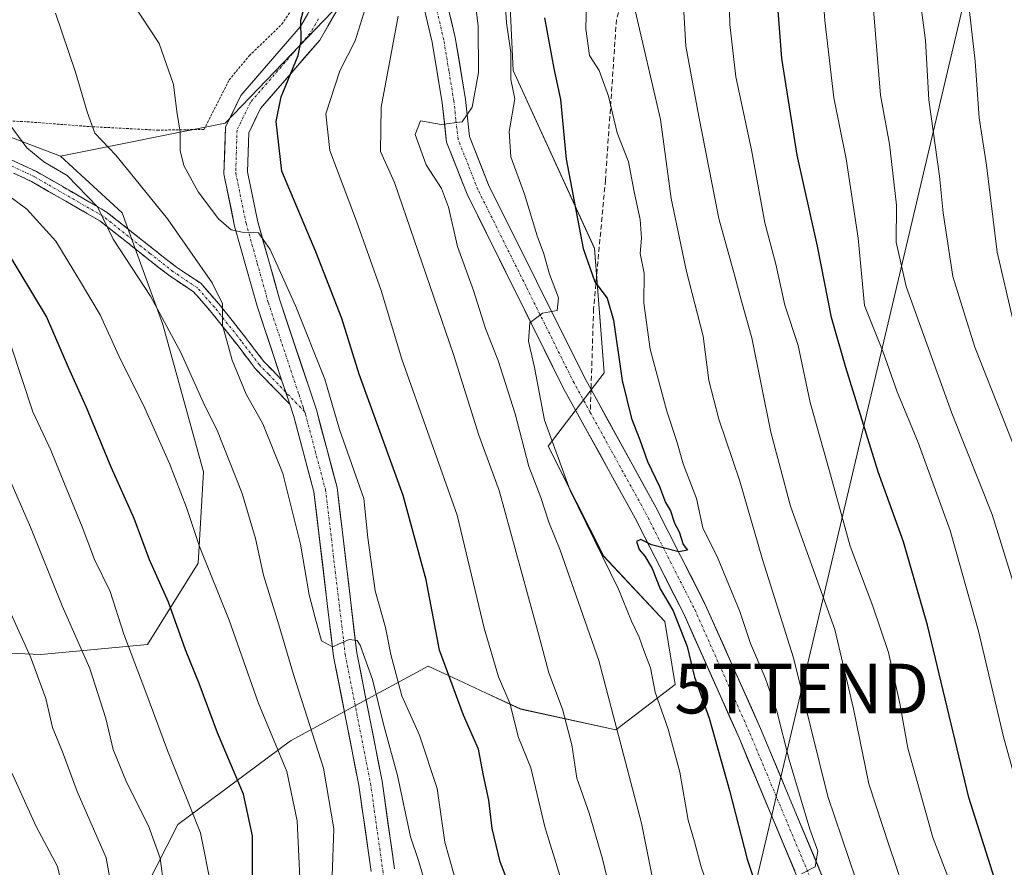
# Model space of a CAD drawing. Units: metres. Extents: x 610226 to 613657, y 4768649 to 4771018.
# Drawn here: x 612381 to 612579, y 4769630 to 4769801 of the extents above; entities that cross this region are included whole.
import ezdxf
from ezdxf.enums import TextEntityAlignment as Align

# ---------------------------------------------------------------- set-up
doc = ezdxf.new("R2010")
doc.units = ezdxf.units.M
doc.header["$MEASUREMENT"] = 0
for name, pattern in [('TRAZO_Y_PUNTO', [1, 0.5, -0.25, 0, -0.25]), ('TRAZOS', [0.75, 0.5, -0.25]), ('TRAZOSX2', [1.5, 1, -0.5])]:
    doc.linetypes.add(name, pattern=pattern)
doc.layers.get('0').update_dxf_attribs({"lineweight": 5})
for name, color, linetype, lineweight in [('Alambrada', 19, 'TRAZOS', 0), ('Arbolado forestal CxS', 92, 'Continuous', 0), ('Camino', 19, 'TRAZOSX2', 0), ('Camino Cxs', 19, 'Continuous', 0), ('Camino eje', 19, 'TRAZO_Y_PUNTO', 0), ('Carretera de calzada única', 19, 'Continuous', 13), ('Carretera de calzada única Cxs', 19, 'Continuous', 13), ('Carretera de calzada única eje', 19, 'TRAZO_Y_PUNTO', 0), ('Curva de nivel maestra', 36, 'Continuous', 30), ('Curva de nivel normal', 36, 'Continuous', 0), ('Pastizal CxS', 92, 'Continuous', 0), ('Prado CxS', 92, 'Continuous', 0), ('Senda', 19, 'TRAZOSX2', 0), ('Tendido', 6, 'Continuous', 0), ('Torre de tendido puntual', 7, 'Continuous', 0)]:
    doc.layers.add(name, color=color, linetype=linetype, lineweight=lineweight)

# ---------------------------------------------------------------- blocks, each defined once
blk = doc.blocks.new('*U152')
at = {"layer": 'Pastizal CxS', "color": 92, "linetype": 'Continuous', "lineweight": 0}
blk.add_polyline3d([(612400.2605, 4769613.4641, 509.9263), (612413.2187, 4769639.0597, 518.1854), (612435.8291, 4769655.9043, 532.2694), (612448.2083, 4769662.6115, 538.9451), (612463.5471, 4769670.9213, 549.1256), (612469.4507, 4769668.1769, 551.1118), (612475.1993, 4769665.5045, 553.4309), (612482.0877, 4769662.3023, 556.7328), (612501.1979, 4769658.1383, 565.4493), (612513.1289, 4769667.2047, 572.9275), (612511.0371, 4769679.8769, 573.8869), (612498.7793, 4769693.0329, 570.5315), (612487.6603, 4769715.0981, 570.5719), (612498.8731, 4769729.8711, 573.6042), (612496.9483, 4769754.8935, 576.1162), (612480.6169, 4769790.6191, 571.2662), (612479.5965, 4769812.0545, 572.1492), (612487.8357, 4769832.5961, 576.3408), (612496.6375, 4769846.8127, 580.3383), (612510.6269, 4769868.2791, 586.9676), (612512.2801, 4769873.2359, 587.6647), (612519.0819, 4769889.4565, 592.4544), (612561.8659, 4769896.3655, 607.9205), (612596.5751, 4769888.1043, 618.5498)], dxfattribs=at)
blk = doc.blocks.new('*U182')
at = {"layer": 'Curva de nivel normal', "color": 36, "linetype": 'Continuous', "lineweight": 0}
blk.add_polyline3d([(612551.05, 4769826.62, 610), (612554.41, 4769785.7, 610), (612556.18, 4769775.8, 610), (612557.64, 4769763.6, 610), (612557.52, 4769756.16, 610), (612559.56, 4769747.2, 610), (612568.74, 4769721.78, 610), (612576.81, 4769701.42, 610), (612581.95, 4769685, 610)], dxfattribs=at)
blk = doc.blocks.new('*U188')
at = {"layer": 'Curva de nivel normal', "color": 36, "linetype": 'Continuous', "lineweight": 0}
blk.add_polyline3d([(612580.57, 4769867.22, 620), (612575.7, 4769861.42, 620), (612572.24, 4769853.15, 620), (612571.21, 4769846.89, 620), (612570.14, 4769837.75, 620), (612570.31, 4769824.97, 620), (612571.77, 4769807.23, 620), (612573.44, 4769792.5, 620), (612574.24, 4769781.13, 620), (612575.68, 4769771.62, 620), (612577.84, 4769754.14, 620), (612580.96, 4769740.58, 620)], dxfattribs=at)
blk = doc.blocks.new('*U191')
at = {"layer": 'Curva de nivel normal', "color": 36, "linetype": 'Continuous', "lineweight": 0}
blk.add_polyline3d([(612464.42, 4769622.29, 540), (612461.59, 4769631.82, 540), (612459.99, 4769636.62, 540), (612457.39, 4769648.93, 540), (612454.6, 4769659, 540), (612452.33, 4769668.26, 540), (612449.87, 4769675.12, 540), (612449.26, 4769676.1, 540), (612447.64, 4769676.26, 540), (612444.3, 4769674.78, 540), (612442.11, 4769676, 540), (612440.82, 4769680.6, 540), (612439.61, 4769685.23, 540), (612437.84, 4769695.46, 540), (612434.33, 4769709.61, 540), (612430.31, 4769719.59, 540), (612426.96, 4769725.58, 540), (612424.14, 4769732.42, 540), (612422.21, 4769739.42, 540), (612422.19, 4769743.71, 540), (612420.09, 4769747.98, 540), (612411.18, 4769760.81, 540), (612404.58, 4769768.93, 540), (612400.79, 4769773.64, 540), (612396.52, 4769778.02, 540), (612395.03, 4769782.36, 540), (612392.67, 4769790.27, 540), (612388.64, 4769802.19, 540)], dxfattribs=at)
blk = doc.blocks.new('*U193')
at = {"layer": 'Curva de nivel normal', "color": 36, "linetype": 'Continuous', "lineweight": 0}
blk.add_polyline3d([(612492.18, 4769621.67, 555), (612486.98, 4769638.64, 555), (612484.12, 4769650.5, 555), (612481.66, 4769656.57, 555), (612479.94, 4769663.46, 555), (612477.64, 4769668.75, 555), (612474.78, 4769678.55, 555), (612469.35, 4769701.23, 555), (612458.25, 4769732.63, 555), (612454.05, 4769746.44, 555), (612449.11, 4769760.38, 555), (612443.73, 4769774.58, 555), (612442.95, 4769781.91, 555), (612445.76, 4769790.57, 555), (612448.87, 4769796.57, 555), (612451.54, 4769805.24, 555)], dxfattribs=at)
blk = doc.blocks.new('*U194')
at = {"layer": 'Curva de nivel normal', "color": 36, "linetype": 'Continuous', "lineweight": 0}
blk.add_polyline3d([(612403.89, 4769804.49, 545), (612409.47, 4769796.07, 545), (612412.36, 4769787.82, 545), (612413.03, 4769782.38, 545), (612413.72, 4769778.24, 545), (612413.71, 4769774.57, 545), (612414.46, 4769771.57, 545), (612417.34, 4769766.22, 545), (612421.41, 4769760.84, 545), (612423.96, 4769758.58, 545), (612426.12, 4769758.14, 545), (612429.44, 4769758.02, 545), (612431.78, 4769754.63, 545), (612436.93, 4769743.21, 545), (612442.77, 4769728.59, 545), (612445.69, 4769718.46, 545), (612450.59, 4769704.58, 545), (612451.38, 4769696.7, 545), (612452.84, 4769686.07, 545), (612454.98, 4769678.71, 545), (612456.03, 4769673.27, 545), (612458.24, 4769664.92, 545), (612461.77, 4769657.06, 545), (612465.36, 4769646.3, 545), (612466.88, 4769635.51, 545), (612471.24, 4769620.15, 545)], dxfattribs=at)
blk = doc.blocks.new('*U197')
at = {"layer": 'Curva de nivel normal', "color": 36, "linetype": 'Continuous', "lineweight": 0}
blk.add_polyline3d([(612444.2, 4769628.68, 535), (612444.56, 4769638.21, 535), (612442.49, 4769650.4, 535), (612436.47, 4769669.21, 535), (612433.5, 4769679.23, 535), (612430.41, 4769689.18, 535), (612428.84, 4769696.57, 535), (612426.12, 4769705.64, 535), (612421.16, 4769718.14, 535), (612418.31, 4769723.96, 535), (612413.85, 4769733.97, 535), (612407.75, 4769745.26, 535), (612400.23, 4769756.73, 535), (612397.05, 4769763.21, 535), (612390.96, 4769769.56, 535), (612386.32, 4769772.25, 535), (612382.91, 4769775.08, 535), (612377.68, 4769782.2, 535)], dxfattribs=at)
blk = doc.blocks.new('*U205')
at = {"layer": 'Curva de nivel normal', "color": 36, "linetype": 'Continuous', "lineweight": 0}
blk.add_polyline3d([(612504.93, 4769803.54, 585), (612510.19, 4769780.82, 585), (612512.34, 4769764.91, 585), (612515.45, 4769750.25, 585), (612518.77, 4769737.21, 585), (612519.93, 4769728.32, 585), (612521.92, 4769720.54, 585), (612526.11, 4769708.08, 585), (612530.7, 4769692.34, 585), (612536.94, 4769672.58, 585), (612543.82, 4769644.72, 585), (612550.88, 4769623.97, 585)], dxfattribs=at)
blk = doc.blocks.new('*U208')
at = {"layer": 'Curva de nivel normal', "color": 36, "linetype": 'Continuous', "lineweight": 0}
blk.add_polyline3d([(612478.87, 4769806.91, 570), (612479.24, 4769800.24, 570), (612480.16, 4769794.24, 570), (612480.1, 4769788.86, 570), (612480.93, 4769784.94, 570), (612479.78, 4769778.39, 570), (612480.16, 4769773.27, 570), (612482.89, 4769765.81, 570), (612485.42, 4769757.4, 570), (612486.75, 4769753.81, 570), (612487.89, 4769749.7, 570), (612489.72, 4769744.96, 570), (612489.41, 4769742.42, 570), (612486.52, 4769741.86, 570), (612483.94, 4769739.92, 570), (612483.66, 4769736.25, 570), (612484.91, 4769730.92, 570), (612486.91, 4769720.33, 570), (612492.04, 4769706.24, 570), (612501.75, 4769686.38, 570), (612504.39, 4769679.98, 570), (612505.91, 4769676.77, 570), (612506.82, 4769674.06, 570), (612508.18, 4769670.6, 570), (612509.16, 4769665.68, 570), (612511.77, 4769658.26, 570), (612514.08, 4769649.59, 570), (612515.75, 4769639.93, 570), (612517.06, 4769635.6, 570), (612518.4, 4769630.61, 570), (612519.88, 4769626.12, 570)], dxfattribs=at)
blk = doc.blocks.new('*U213')
at = {"layer": 'Curva de nivel normal', "color": 36, "linetype": 'Continuous', "lineweight": 0}
blk.add_polyline3d([(612560.12, 4769623.16, 590), (612556.17, 4769634.82, 590), (612552.06, 4769647.29, 590), (612548.95, 4769662.31, 590), (612545.21, 4769678.26, 590), (612536.3, 4769703.09, 590), (612532.38, 4769717.92, 590), (612528.58, 4769736.92, 590), (612526.45, 4769744.25, 590), (612525.14, 4769749.27, 590), (612521.92, 4769760.92, 590), (612517.92, 4769781.36, 590), (612515.28, 4769795.55, 590), (612514.35, 4769811.71, 590)], dxfattribs=at)
blk = doc.blocks.new('*U221')
at = {"layer": 'Curva de nivel normal', "color": 36, "linetype": 'Continuous', "lineweight": 0}
blk.add_polyline3d([(612373.24, 4769769.85, 530), (612382.87, 4769762.76, 530), (612388.73, 4769756.32, 530), (612393.47, 4769748.48, 530), (612397.62, 4769741.53, 530), (612401.72, 4769732.58, 530), (612406.34, 4769723.34, 530), (612411.54, 4769711.62, 530), (612414.94, 4769702.77, 530), (612417.58, 4769694.97, 530), (612423.56, 4769680.18, 530), (612429.34, 4769663.63, 530), (612435.09, 4769649.71, 530), (612437.17, 4769639.85, 530), (612437.87, 4769625.5, 530)], dxfattribs=at)
blk = doc.blocks.new('*U222')
at = {"layer": 'Curva de nivel normal', "color": 36, "linetype": 'Continuous', "lineweight": 0}
blk.add_polyline3d([(612523.92, 4769808.08, 595), (612524.15, 4769799.91, 595), (612525.36, 4769789.36, 595), (612528.46, 4769774.71, 595), (612531.19, 4769760.03, 595), (612533.35, 4769751.73, 595), (612535.15, 4769743.5, 595), (612537.85, 4769735.38, 595), (612540.28, 4769723.88, 595), (612544.13, 4769710.1, 595), (612548.29, 4769695.04, 595), (612552.89, 4769682.96, 595), (612556.02, 4769673.65, 595), (612558.28, 4769663.43, 595), (612559.89, 4769654.41, 595), (612564.94, 4769636.48, 595), (612571.49, 4769619.39, 595)], dxfattribs=at)
blk = doc.blocks.new('*U228')
at = {"layer": 'Curva de nivel normal', "color": 36, "linetype": 'Continuous', "lineweight": 0}
blk.add_polyline3d([(612495.75, 4769819.76, 580), (612495.23, 4769799.03, 580), (612495.94, 4769793.67, 580), (612497.88, 4769790.64, 580), (612499.76, 4769785.49, 580), (612501.52, 4769778.13, 580), (612503.78, 4769772.27, 580), (612504.93, 4769766.28, 580), (612506.14, 4769760.68, 580), (612506.38, 4769756.93, 580), (612506.1, 4769753.83, 580), (612506.94, 4769749.87, 580), (612506.88, 4769743.84, 580), (612508.09, 4769734.62, 580), (612511.48, 4769722.14, 580), (612513.5, 4769716.1, 580), (612514.74, 4769711.55, 580), (612517.44, 4769704.62, 580), (612518.68, 4769698.74, 580), (612521.7, 4769692.63, 580), (612526.16, 4769681.9, 580), (612528.26, 4769675.47, 580), (612531.24, 4769668.56, 580), (612533.58, 4769661.84, 580), (612536.06, 4769652.09, 580), (612540.18, 4769638.15, 580), (612541.83, 4769633.72, 580), (612541.27, 4769630.56, 580), (612538.5, 4769629.17, 580)], dxfattribs=at)
blk = doc.blocks.new('*U229')
at = {"layer": 'Curva de nivel normal', "color": 36, "linetype": 'Continuous', "lineweight": 0}
blk.add_polyline3d([(612583.12, 4769880.54, 615), (612577.62, 4769876.04, 615), (612570.47, 4769871.44, 615), (612565.57, 4769866.46, 615), (612563.15, 4769861.76, 615), (612561.38, 4769854.79, 615), (612560.46, 4769845.49, 615), (612559.75, 4769837.01, 615), (612560.18, 4769825.3, 615), (612561.38, 4769815.26, 615), (612562.49, 4769803.86, 615), (612563.45, 4769796.66, 615), (612564.14, 4769784.77, 615), (612566.25, 4769769.4, 615), (612567.01, 4769762.06, 615), (612568.92, 4769749.26, 615), (612573.38, 4769735.03, 615), (612583.45, 4769709.44, 615)], dxfattribs=at)
blk = doc.blocks.new('*U230')
at = {"layer": 'Curva de nivel normal', "color": 36, "linetype": 'Continuous', "lineweight": 0}
blk.add_polyline3d([(612541.69, 4769821.42, 605), (612543.2, 4769800.67, 605), (612545.01, 4769785.12, 605), (612547.47, 4769772.91, 605), (612549.9, 4769756.97, 605), (612551.18, 4769743.4, 605), (612554.94, 4769734, 605), (612557.72, 4769726.08, 605), (612561.95, 4769715.9, 605), (612568.38, 4769698.16, 605), (612574.12, 4769677.92, 605), (612579.09, 4769656.68, 605), (612584.33, 4769637.81, 605)], dxfattribs=at)
blk = doc.blocks.new('*U238')
at = {"layer": 'Curva de nivel maestra', "color": 36, "linetype": 'Continuous', "lineweight": 30}
blk.add_polyline3d([(612428.22, 4769626.27, 525), (612428.21, 4769636.82, 525), (612426.4, 4769645.15, 525), (612421.22, 4769657.48, 525), (612417.51, 4769667.42, 525), (612414.74, 4769674.21, 525), (612411.32, 4769683.75, 525), (612407.54, 4769692.26, 525), (612404.42, 4769700.58, 525), (612399.86, 4769710.92, 525), (612394.84, 4769722.92, 525), (612391.24, 4769730.91, 525), (612386.83, 4769741.22, 525), (612378.62, 4769754.89, 525)], dxfattribs=at)
blk = doc.blocks.new('*U247')
at = {"layer": 'Curva de nivel maestra', "color": 36, "linetype": 'Continuous', "lineweight": 30}
blk.add_polyline3d([(612486.91, 4769801.19, 575), (612488.79, 4769791.01, 575), (612490.11, 4769784.83, 575), (612491.25, 4769772.81, 575), (612494.69, 4769754.86, 575), (612496.98, 4769748.18, 575), (612499.5, 4769744.85, 575), (612500.76, 4769740.43, 575), (612502.47, 4769728.36, 575), (612504.34, 4769720.71, 575), (612506.07, 4769716.41, 575), (612507.62, 4769712.02, 575), (612509.97, 4769707.04, 575), (612511.19, 4769703.81, 575), (612512.18, 4769702.13, 575), (612513, 4769699.63, 575), (612513.96, 4769697.92, 575), (612514.75, 4769695.37, 575), (612515.63, 4769694.22, 575), (612513.9, 4769693.86, 575), (612508.36, 4769695.32, 575), (612506.25, 4769696.37, 575), (612505.38, 4769695.96, 575), (612505.88, 4769694.34, 575), (612507.08, 4769693.05, 575), (612508.54, 4769690.52, 575), (612510.11, 4769686.47, 575), (612512.71, 4769682.02, 575), (612515.54, 4769674.84, 575), (612517.03, 4769668.71, 575), (612519.98, 4769660.46, 575), (612524.05, 4769645.95, 575), (612527.6, 4769632.13, 575), (612533.85, 4769613.39, 575)], dxfattribs=at)
blk = doc.blocks.new('*U251')
at = {"layer": 'Curva de nivel maestra', "color": 36, "linetype": 'Continuous', "lineweight": 30}
blk.add_polyline3d([(612577.36, 4769628.01, 600), (612572.12, 4769644.52, 600), (612563.82, 4769679.12, 600), (612558.99, 4769695.89, 600), (612553.95, 4769709.94, 600), (612547.43, 4769730.92, 600), (612544.56, 4769740.96, 600), (612541.75, 4769755.32, 600), (612537.67, 4769773.63, 600), (612534.58, 4769793.06, 600), (612532.91, 4769814.96, 600), (612532.42, 4769839.19, 600), (612534.33, 4769865.22, 600), (612536.19, 4769873.56, 600), (612538.16, 4769879.9, 600), (612538.48, 4769884.05, 600), (612538.41, 4769888.95, 600), (612537.02, 4769900.15, 600), (612537.05, 4769910.66, 600), (612537.83, 4769921.6, 600), (612536.24, 4769929.73, 600), (612534.39, 4769933.9, 600), (612534.25, 4769939.42, 600)], dxfattribs=at)
blk = doc.blocks.new('5TTEND')
blk.add_text('5TTEND', height=10).set_placement((0, 0), align=Align.MIDDLE_CENTER)

msp = doc.modelspace()

# ---------------------------------------------------------------- linework, layer by layer
at = {"layer": 'Alambrada', "color": 19, "linetype": 'TRAZOS', "lineweight": 0}
msp.add_polyline3d([(612373.33, 4769780.81, 533.14), (612382.94, 4769780.33, 536.61), (612395.37, 4769779.37, 539.79), (612409.1, 4769778.65, 543.53), (612414.98, 4769778.73, 545.21), (612418.49, 4769778.81, 546.59), (612423.53, 4769788.73, 548.25), (612427.57, 4769793.61, 549.19), (612434.14, 4769799.92, 549.5), (612437.1, 4769804.49, 549.49)], dxfattribs=at)
at = {"layer": 'Arbolado forestal CxS', "color": 92, "linetype": 'Continuous', "lineweight": 0}
for points in [[(612487.84, 4769832.6, 576.34), (612446.16, 4769836.89, 555.87), (612447.59, 4769805.96, 554.45), (612422.7, 4769780.06, 547.65), (612389.66, 4769773.45, 535.13)], [(612487.84, 4769832.6, 576.34), (612479.6, 4769812.05, 572.15), (612480.62, 4769790.62, 571.27), (612496.95, 4769754.89, 576.12), (612498.87, 4769729.87, 573.6), (612487.66, 4769715.1, 570.57), (612498.78, 4769693.03, 570.53), (612511.04, 4769679.88, 573.89), (612513.13, 4769667.2, 572.93), (612501.2, 4769658.14, 565.45), (612482.09, 4769662.3, 556.73), (612475.2, 4769665.5, 553.43), (612469.45, 4769668.18, 551.11), (612463.55, 4769670.92, 549.13), (612448.21, 4769662.61, 538.95), (612435.83, 4769655.9, 532.27), (612413.22, 4769639.06, 518.19), (612400.26, 4769613.46, 509.93)], [(612479.6, 4769812.05, 572.15), (612480.62, 4769790.62, 571.27), (612496.95, 4769754.89, 576.12), (612498.87, 4769729.87, 573.6), (612487.66, 4769715.1, 570.57), (612498.78, 4769693.03, 570.53), (612511.04, 4769679.88, 573.89), (612513.13, 4769667.2, 572.93), (612501.2, 4769658.14, 565.45), (612482.09, 4769662.3, 556.73), (612475.2, 4769665.5, 553.43), (612469.45, 4769668.18, 551.11), (612463.55, 4769670.92, 549.13), (612448.21, 4769662.61, 538.95), (612435.83, 4769655.9, 532.27), (612413.22, 4769639.06, 518.19), (612400.26, 4769613.46, 509.93)], [(612362.21, 4769674.26, 501.93), (612385.69, 4769673.24, 511.22), (612407.12, 4769675.28, 522.2), (612417.33, 4769691.61, 529.78), (612418.35, 4769709.98, 532.87), (612410.19, 4769739.58, 534.91), (612402.02, 4769762.04, 536.28), (612389.66, 4769773.45, 535.13), (612422.7, 4769780.06, 547.65), (612447.59, 4769805.96, 554.45)], [(612389.66, 4769773.45, 535.13), (612402.02, 4769762.04, 536.28), (612410.19, 4769739.58, 534.91), (612418.35, 4769709.98, 532.87), (612417.33, 4769691.61, 529.78), (612407.12, 4769675.28, 522.2), (612385.69, 4769673.24, 511.22), (612362.21, 4769674.26, 501.93), (612357.11, 4769689.57, 502.69), (612372.42, 4769702.84, 511.26), (612376.5, 4769724.27, 517.38), (612363.23, 4769731.42, 510.55), (612353.03, 4769730.4, 504.98), (612346.9, 4769709.98, 499.79), (612338.73, 4769696.71, 494.98), (612325.47, 4769706.92, 490.13), (612312.2, 4769719.17, 490.19), (612311.18, 4769742.65, 500.18), (612299.95, 4769764.08, 502.14), (612275.45, 4769797.77, 501.75), (612264.22, 4769769.19, 494.57), (612254.9, 4769743.66, 484.24)]]:
    msp.add_polyline3d(points, dxfattribs=at)
at = {"layer": 'Camino', "color": 19, "linetype": 'TRAZOSX2', "lineweight": 0}
for points in [[(612371.31, 4769776.66), (612384.85, 4769770.31), (612398.84, 4769762.26), (612408.32, 4769754.72), (612412.96, 4769751.1), (612417.82, 4769747.86), (612421.45, 4769743.76), (612426.82, 4769736.98), (612430.47, 4769732.18), (612434.08, 4769728.45)], [(612435.7, 4769723.56), (612428.78, 4769730.73), (612425.06, 4769735.61), (612419.74, 4769742.33), (612416.34, 4769746.17), (612411.66, 4769749.29), (612406.94, 4769752.97), (612397.58, 4769760.41), (612383.82, 4769768.33), (612370.18, 4769774.73)]]:
    msp.add_lwpolyline(points, dxfattribs=at)
at = {"layer": 'Camino Cxs', "color": 19, "linetype": 'Continuous', "lineweight": 0}
msp.add_lwpolyline([(612434.08, 4769728.45), (612435.7, 4769723.56)], dxfattribs=at)
msp.add_polyline3d([(612380.34, 4769772.43, 532.03), (612384.85, 4769770.31, 533.33), (612388.35, 4769768.3, 533.18), (612391.85, 4769766.29, 533.77), (612395.34, 4769764.27, 534.53), (612398.84, 4769762.26, 535.27), (612402, 4769759.75, 535.93), (612405.16, 4769757.23, 536.31), (612408.32, 4769754.72, 537.13), (612410.64, 4769752.91, 537.37), (612412.96, 4769751.1, 538.08), (612415.39, 4769749.48, 538.53), (612417.82, 4769747.86, 539.08), (612419.64, 4769745.81, 539.54), (612421.45, 4769743.76, 539.66), (612424.14, 4769740.37, 540.7), (612426.82, 4769736.98, 540.99), (612428.65, 4769734.58, 541.69), (612430.47, 4769732.18, 542.17), (612432.28, 4769730.32, 542.54), (612434.08, 4769728.45, 542.66), (612434.08, 4769728.45, 542.66), (612434.89, 4769726.01, 542.57), (612435.7, 4769723.56, 542.6), (612432.24, 4769727.15, 542.33), (612428.78, 4769730.73, 541.57), (612426.92, 4769733.17, 541.16), (612425.06, 4769735.61, 540.39), (612422.4, 4769738.97, 539.82), (612419.74, 4769742.33, 539.03), (612418.04, 4769744.25, 538.8), (612416.34, 4769746.17, 538.36), (612414, 4769747.73, 537.89), (612411.66, 4769749.29, 537.66), (612409.3, 4769751.13, 536.81), (612406.94, 4769752.97, 536.53), (612403.82, 4769755.45, 535.73), (612400.7, 4769757.93, 535.19), (612397.58, 4769760.41, 534.61), (612394.14, 4769762.39, 533.74), (612390.7, 4769764.37, 533.2), (612387.26, 4769766.35, 532.48), (612383.82, 4769768.33, 532.31), (612380.41, 4769769.93, 531.69)], dxfattribs=at)
at = {"layer": 'Camino eje', "color": 19, "linetype": 'TRAZO_Y_PUNTO', "lineweight": 0}
for points in [[(612434.89, 4769726.01), (612431.43, 4769729.59), (612429.63, 4769731.46), (612427.77, 4769733.9), (612425.94, 4769736.3), (612420.6, 4769743.05), (612417.08, 4769747.02), (612412.31, 4769750.2), (612407.63, 4769753.85), (612398.21, 4769761.34), (612384.34, 4769769.32), (612370.75, 4769775.7)], [(612438.69, 4769722.07), (612434.89, 4769726.01)]]:
    msp.add_lwpolyline(points, dxfattribs=at)
at = {"layer": 'Carretera de calzada única', "color": 19, "linetype": 'Continuous', "lineweight": 13}
for points in [[(612434.08, 4769728.45), (612429.15, 4769743.27), (612424.63, 4769759.38), (612422.49, 4769769.84), (612422.78, 4769779.24), (612425.85, 4769785.58), (612437.88, 4769799.47), (612440.78, 4769804.53), (612442.83, 4769810.51), (612442.9, 4769815.06), (612442.28, 4769818.46), (612440.3, 4769822.95), (612436.07, 4769828.92), (612422.1, 4769837.77), (612417.59, 4769841.9), (612414.93, 4769846.01), (612414.11, 4769852), (612415.68, 4769858.65), (612418.95, 4769862.6)], [(612453.23, 4769838.63), (612455.82, 4769834.39), (612462.16, 4769821.96), (612466.09, 4769809.5), (612468.97, 4769797.25), (612471.01, 4769784.81), (612471.84, 4769777.39), (612475.65, 4769767.68), (612494.92, 4769728.92), (612496.24, 4769726.52)], [(612539.02, 4769625.29), (612525.98, 4769656.49), (612514.94, 4769681.29), (612505.1, 4769700.65), (612490.74, 4769726.73), (612471.34, 4769765.77), (612467.22, 4769776.25), (612466.34, 4769784.17), (612464.34, 4769796.33), (612461.54, 4769808.25)], [(612445.1, 4769802.57), (612441.74, 4769796.73), (612429.82, 4769782.97), (612427.46, 4769778.09), (612427.22, 4769770.25), (612429.22, 4769760.49), (612433.66, 4769744.65), (612441.06, 4769722.41), (612445.22, 4769706.81), (612449.18, 4769673.61), (612454.26, 4769647.77), (612456.74, 4769630.17)], [(612496.24, 4769726.52), (612509.27, 4769702.85), (612519.2, 4769683.32), (612530.31, 4769658.36), (612543.31, 4769627.25), (612559.27, 4769595.01), (612565.81, 4769585.19), (612574.2, 4769578.16), (612585.59, 4769570.26), (612601.93, 4769561.22)], [(612452.05, 4769629.62), (612449.6, 4769646.98), (612444.51, 4769672.87), (612440.57, 4769705.92), (612436.54, 4769721.06), (612435.7, 4769723.56)]]:
    msp.add_lwpolyline(points, dxfattribs=at)
at = {"layer": 'Carretera de calzada única Cxs', "color": 19, "linetype": 'Continuous', "lineweight": 13}
msp.add_lwpolyline([(612434.08, 4769728.45), (612435.7, 4769723.56)], dxfattribs=at)
for points in [[(612537.16, 4769629.75, 579.76), (612535.29, 4769634.2, 579.12), (612533.43, 4769638.66, 578.83), (612531.57, 4769643.12, 578.75), (612529.71, 4769647.58, 577.66), (612527.84, 4769652.03, 577.6), (612525.98, 4769656.49, 577.29), (612524.14, 4769660.62, 576.52), (612522.3, 4769664.76, 576.48), (612520.46, 4769668.89, 576.06), (612518.62, 4769673.02, 575.38), (612516.78, 4769677.16, 575.53), (612514.94, 4769681.29, 575.11), (612512.97, 4769685.16, 575.05), (612511, 4769689.03, 575.04), (612509.04, 4769692.91, 574.87), (612507.07, 4769696.78, 574.82), (612505.1, 4769700.65, 574.42), (612502.71, 4769705, 574.12), (612500.31, 4769709.34, 573.65), (612497.92, 4769713.69, 573.39), (612495.53, 4769718.04, 572.7), (612493.13, 4769722.38, 572.1), (612490.74, 4769726.73, 571.41), (612488.58, 4769731.07, 570.83), (612486.43, 4769735.41, 570.37), (612484.27, 4769739.74, 569.89), (612482.12, 4769744.08, 569.52), (612479.96, 4769748.42, 568.76), (612477.81, 4769752.76, 568.3), (612475.65, 4769757.09, 567.61), (612473.5, 4769761.43, 567.08), (612471.34, 4769765.77, 566.6), (612469.97, 4769769.26, 566.04), (612468.59, 4769772.76, 565.71), (612467.22, 4769776.25, 565.31), (612466.78, 4769780.21, 564.81), (612466.34, 4769784.17, 564.26), (612465.67, 4769788.22, 563.66), (612465.01, 4769792.28, 563.04), (612464.34, 4769796.33, 562.47), (612463.41, 4769800.3, 561.89), (612462.47, 4769804.28, 561.24)], [(612452.05, 4769629.62, 537.86), (612451.44, 4769633.96, 537.89), (612450.83, 4769638.3, 537.6), (612450.21, 4769642.64, 537.53), (612449.6, 4769646.98, 537.58), (612448.75, 4769651.3, 537.85), (612447.9, 4769655.61, 538.33), (612447.06, 4769659.93, 538.76), (612446.21, 4769664.24, 539.04), (612445.36, 4769668.56, 539.14), (612444.51, 4769672.87, 539.52), (612443.95, 4769677.59, 539.96), (612443.38, 4769682.31, 540.33), (612442.82, 4769687.03, 540.72), (612442.26, 4769691.76, 541), (612441.7, 4769696.48, 541.31), (612441.13, 4769701.2, 541.54), (612440.57, 4769705.92, 541.76), (612439.56, 4769709.71, 541.9), (612438.56, 4769713.49, 542.18), (612437.55, 4769717.28, 542.27), (612436.54, 4769721.06, 542.54), (612435.7, 4769723.56, 542.6), (612434.89, 4769726.01, 542.57), (612434.08, 4769728.45, 542.66), (612432.85, 4769732.16, 542.59), (612431.62, 4769735.86, 542.71), (612430.38, 4769739.57, 542.65), (612429.15, 4769743.27, 543.25), (612428.02, 4769747.3, 543.68), (612426.89, 4769751.33, 544.14), (612425.76, 4769755.35, 544.45), (612424.63, 4769759.38, 544.88), (612423.92, 4769762.87, 545.57), (612423.2, 4769766.35, 546.25), (612422.49, 4769769.84, 546.85), (612422.64, 4769774.54, 547.41), (612422.78, 4769779.24, 547.93), (612424.32, 4769782.41, 548.19), (612425.85, 4769785.58, 548.58), (612428.86, 4769789.05, 549.12), (612431.87, 4769792.53, 549.54), (612434.87, 4769796, 549.72), (612437.88, 4769799.47, 549.9), (612439.33, 4769802, 549.99)], [(612445.1, 4769802.57, 551.29), (612443.42, 4769799.65, 551.11), (612441.74, 4769796.73, 550.77), (612438.76, 4769793.29, 550.67), (612435.78, 4769789.85, 550.73), (612432.8, 4769786.41, 549.78), (612429.82, 4769782.97, 548.94), (612428.64, 4769780.53, 548.72), (612427.46, 4769778.09, 548.18), (612427.34, 4769774.17, 547.61), (612427.22, 4769770.25, 547.01), (612428.22, 4769765.37, 546.62), (612429.22, 4769760.49, 545.95), (612430.33, 4769756.53, 545.14), (612431.44, 4769752.57, 544.1), (612432.55, 4769748.61, 544.22), (612433.66, 4769744.65, 543.96), (612435.14, 4769740.2, 543.48), (612436.62, 4769735.75, 543.14), (612438.1, 4769731.31, 543.38), (612439.58, 4769726.86, 543.12), (612441.06, 4769722.41, 542.61), (612442.1, 4769718.51, 542.86), (612443.14, 4769714.61, 542.93), (612444.18, 4769710.71, 542.66), (612445.22, 4769706.81, 542.23), (612445.79, 4769702.07, 541.72), (612446.35, 4769697.32, 541.34), (612446.92, 4769692.58, 541.36), (612447.48, 4769687.84, 541.35), (612448.05, 4769683.1, 541.32), (612448.61, 4769678.35, 540.71), (612449.18, 4769673.61, 540.34), (612450.03, 4769669.3, 539.5), (612450.87, 4769665, 539.02), (612451.72, 4769660.69, 538.88), (612452.57, 4769656.38, 539), (612453.41, 4769652.08, 539.06), (612454.26, 4769647.77, 538.67), (612454.88, 4769643.37, 538.04), (612455.5, 4769638.97, 537.98), (612456.12, 4769634.57, 537.95), (612456.74, 4769630.17, 537.95)], [(612468.01, 4769801.33, 562.06), (612468.97, 4769797.25, 562.51), (612469.65, 4769793.1, 563.08), (612470.33, 4769788.96, 563.65), (612471.01, 4769784.81, 564.25), (612471.43, 4769781.1, 564.76), (612471.84, 4769777.39, 565.41), (612473.11, 4769774.15, 565.86), (612474.38, 4769770.92, 566.11), (612475.65, 4769767.68, 566.41), (612477.79, 4769763.37, 567.29), (612479.93, 4769759.07, 567.7), (612482.07, 4769754.76, 568.41), (612484.21, 4769750.45, 569), (612486.36, 4769746.15, 569.46), (612488.5, 4769741.84, 570.16), (612490.64, 4769737.53, 570.43), (612492.78, 4769733.23, 571.31), (612494.92, 4769728.92, 571.64), (612497.31, 4769724.58, 572.25), (612499.7, 4769720.23, 572.69), (612502.1, 4769715.89, 573.38), (612504.49, 4769711.54, 573.82), (612506.88, 4769707.2, 574.12), (612509.27, 4769702.85, 574.7), (612511.26, 4769698.94, 574.68), (612513.24, 4769695.04, 575.24), (612515.23, 4769691.13, 575.12), (612517.21, 4769687.23, 575.65), (612519.2, 4769683.32, 575.82), (612521.05, 4769679.16, 575.84), (612522.9, 4769675, 576.28), (612524.76, 4769670.84, 576.38), (612526.61, 4769666.68, 576.68), (612528.46, 4769662.52, 577.14), (612530.31, 4769658.36, 577.33), (612532.17, 4769653.92, 578.28), (612534.02, 4769649.47, 578.78), (612535.88, 4769645.03, 578.88), (612537.74, 4769640.58, 579.97), (612539.6, 4769636.14, 580.21), (612541.45, 4769631.69, 579.77), (612543.31, 4769627.25, 580.41)]]:
    msp.add_polyline3d(points, dxfattribs=at)
at = {"layer": 'Carretera de calzada única eje', "color": 19, "linetype": 'TRAZO_Y_PUNTO', "lineweight": 0}
for points in [[(612496.09, 4769721.9), (612492.83, 4769727.83), (612483.2, 4769747.21), (612473.5, 4769766.73), (612471.59, 4769771.58), (612469.53, 4769776.82), (612469.09, 4769780.78), (612468.68, 4769784.49), (612467.68, 4769790.57), (612466.66, 4769796.79), (612463.82, 4769808.88), (612459.97, 4769821.07), (612453.76, 4769833.24), (612448.36, 4769842.08), (612439.87, 4769852.89), (612436.59, 4769856.53), (612433.08, 4769860.42), (612431.24, 4769861.73), (612429.96, 4769862.02), (612426.75, 4769862.74), (612424.64, 4769862.35)], [(612441.49, 4769801.02), (612439.81, 4769798.1), (612427.84, 4769784.28), (612425.12, 4769778.67), (612424.86, 4769770.05), (612426.93, 4769759.94), (612429.19, 4769751.88), (612431.41, 4769743.96), (612437.57, 4769725.43), (612438.38, 4769722.99), (612438.69, 4769722.07)], [(612438.69, 4769722.07), (612438.87, 4769721.53), (612440.82, 4769714.17), (612442.9, 4769706.37), (612446.85, 4769673.24), (612451.93, 4769647.38), (612454.4, 4769629.9), (612455.92, 4769613.27), (612463.54, 4769576.3)], [(612496.09, 4769721.9), (612507.19, 4769701.75), (612517.07, 4769682.31), (612528.15, 4769657.43), (612541.17, 4769626.27), (612557.23, 4769593.83), (612560.5, 4769588.92), (612564.04, 4769583.6), (612568.58, 4769579.8), (612572.77, 4769576.29), (612584.35, 4769568.26), (612600.74, 4769559.16)]]:
    msp.add_lwpolyline(points, dxfattribs=at)
at = {"layer": 'Curva de nivel maestra', "color": 36, "linetype": 'Continuous', "lineweight": 30}
msp.add_polyline3d([(612482.72, 4769619.18, 550), (612477.99, 4769631.6, 550), (612476.36, 4769638.26, 550), (612475.74, 4769644.01, 550), (612474.62, 4769648.92, 550), (612473.62, 4769654.25, 550), (612470.61, 4769661.05, 550), (612465.82, 4769674.12, 550), (612463.1, 4769688.26, 550), (612458.52, 4769705.22, 550), (612449.68, 4769729.62, 550), (612446.18, 4769740.79, 550), (612440.94, 4769754.22, 550), (612434.09, 4769770.4, 550), (612432.99, 4769780.36, 550), (612433.97, 4769785.37, 550), (612437.38, 4769793.64, 550), (612437.98, 4769796.58, 550), (612437.96, 4769800.76, 550), (612440.19, 4769809.23, 550)], dxfattribs=at)
at = {"layer": 'Curva de nivel normal', "color": 36, "linetype": 'Continuous', "lineweight": 0}
for points in [[(612508.78, 4769627.32, 565), (612506.39, 4769639.36, 565), (612497.78, 4769672.08, 565), (612490.07, 4769694.23, 565), (612487.78, 4769699.87, 565), (612486.16, 4769704.78, 565), (612483.77, 4769711.06, 565), (612481, 4769721.62, 565), (612477.6, 4769732.38, 565), (612475.07, 4769738.81, 565), (612472.64, 4769746.42, 565), (612469.41, 4769755.26, 565), (612467.62, 4769763.16, 565), (612466.18, 4769766.91, 565), (612463.12, 4769771.66, 565), (612460.93, 4769777.79, 565), (612461.96, 4769780.54, 565), (612466.11, 4769779.8, 565), (612470.38, 4769780.33, 565), (612472.39, 4769783.24, 565), (612473.65, 4769790.24, 565), (612473.56, 4769799.57, 565), (612472.1, 4769811.93, 565)], [(612500.22, 4769625.23, 560), (612498.52, 4769632.16, 560), (612495.9, 4769641.38, 560), (612493.36, 4769648.37, 560), (612492.39, 4769655.07, 560), (612490.5, 4769662.28, 560), (612487.74, 4769669.54, 560), (612485.75, 4769677.16, 560), (612477.8, 4769706.22, 560), (612473.69, 4769717.37, 560), (612468.61, 4769733.57, 560), (612456.74, 4769768.1, 560), (612453.95, 4769774.37, 560), (612454.06, 4769783.24, 560), (612457.5, 4769801.57, 560)], [(612420.01, 4769626.27, 520), (612417.76, 4769637.41, 520), (612411.18, 4769653.94, 520), (612406.59, 4769666.21, 520), (612402.4, 4769677.35, 520), (612399.64, 4769685.92, 520), (612396.46, 4769692.32, 520), (612394.01, 4769698.94, 520), (612390.44, 4769707.59, 520), (612387.71, 4769714.3, 520), (612384.09, 4769722.02, 520), (612379.6, 4769735.65, 520)], [(612376.48, 4769715.11, 515), (612383.59, 4769698.88, 515), (612390, 4769683.01, 515), (612395.51, 4769670.45, 515), (612398.78, 4769660.4, 515), (612400.25, 4769654.13, 515), (612402.93, 4769647.58, 515), (612407.3, 4769638.85, 515), (612409.67, 4769632.3, 515), (612410.4, 4769626.7, 515)], [(612401.03, 4769619.97, 510), (612398.8, 4769632.36, 510), (612393, 4769645.7, 510), (612390.07, 4769653.7, 510), (612388.07, 4769658.59, 510), (612386.73, 4769664.39, 510), (612383.65, 4769672.77, 510), (612376.05, 4769689.34, 510)], [(612391.7, 4769619.33, 505), (612389.06, 4769630.67, 505), (612384.76, 4769638.71, 505), (612378.77, 4769651.82, 505)]]:
    msp.add_polyline3d(points, dxfattribs=at)
at = {"layer": 'Pastizal CxS', "color": 92, "linetype": 'Continuous', "lineweight": 0}
for points in [[(612243.03, 4770068.36, 513.72), (612236.29, 4770042.83, 514.43), (612224.32, 4770016.64, 510.9), (612223.57, 4769984.47, 517.8), (612222.82, 4769967.26, 519.57), (612231.8, 4769956.04, 516.22), (612256.49, 4769944.07, 515.87), (612282.67, 4769948.56, 524.04), (612308.11, 4769951.55, 531.35), (612322.32, 4769925.37, 536.5), (612327.56, 4769898.44, 539.25), (612333.54, 4769878.24, 537.94), (612329.8, 4769866.27, 533.6), (612316.34, 4769852.05, 526.88), (612311.85, 4769841.58, 523.9), (612318.58, 4769834.84, 523.58), (612332.05, 4769828.11, 525.88), (612353.74, 4769817.64, 527.89), (612355.79, 4769807.32, 528.5), (612359.09, 4769785.02, 530.17), (612389.66, 4769773.45, 535.13)], [(612487.84, 4769832.6, 576.34), (612479.6, 4769812.05, 572.15), (612480.62, 4769790.62, 571.27), (612496.95, 4769754.89, 576.12), (612498.87, 4769729.87, 573.6), (612487.66, 4769715.1, 570.57), (612498.78, 4769693.03, 570.53), (612511.04, 4769679.88, 573.89), (612513.13, 4769667.2, 572.93), (612501.2, 4769658.14, 565.45), (612482.09, 4769662.3, 556.73), (612475.2, 4769665.5, 553.43), (612469.45, 4769668.18, 551.11), (612463.55, 4769670.92, 549.13), (612448.21, 4769662.61, 538.95), (612435.83, 4769655.9, 532.27), (612413.22, 4769639.06, 518.19), (612400.26, 4769613.46, 509.93)], [(612389.66, 4769773.45, 535.13), (612402.02, 4769762.04, 536.28), (612410.19, 4769739.58, 534.91), (612418.35, 4769709.98, 532.87), (612417.33, 4769691.61, 529.78), (612407.12, 4769675.28, 522.2), (612385.69, 4769673.24, 511.22), (612362.21, 4769674.26, 501.93), (612357.11, 4769689.57, 502.69), (612372.42, 4769702.84, 511.26), (612376.5, 4769724.27, 517.38), (612363.23, 4769731.42, 510.55), (612353.03, 4769730.4, 504.98), (612346.9, 4769709.98, 499.79), (612338.73, 4769696.71, 494.98), (612325.47, 4769706.92, 490.13), (612312.2, 4769719.17, 490.19), (612311.18, 4769742.65, 500.18), (612299.95, 4769764.08, 502.14), (612275.45, 4769797.77, 501.75), (612264.22, 4769769.19, 494.57), (612254.9, 4769743.66, 484.24)], [(612359.09, 4769785.02, 530.17), (612389.66, 4769773.45, 535.13), (612402.02, 4769762.04, 536.28), (612410.19, 4769739.58, 534.91), (612418.35, 4769709.98, 532.87), (612417.33, 4769691.61, 529.78), (612407.12, 4769675.28, 522.2), (612385.69, 4769673.24, 511.22), (612385.69, 4769673.24, 511.22), (612362.21, 4769674.26, 501.93)]]:
    msp.add_polyline3d(points, dxfattribs=at)
at = {"layer": 'Prado CxS', "color": 92, "linetype": 'Continuous', "lineweight": 0}
for points in [[(612243.03, 4770068.36, 513.72), (612236.29, 4770042.83, 514.43), (612224.32, 4770016.64, 510.9), (612223.57, 4769984.47, 517.8), (612222.82, 4769967.26, 519.57), (612231.8, 4769956.04, 516.22), (612256.49, 4769944.07, 515.87), (612282.67, 4769948.56, 524.04), (612308.11, 4769951.55, 531.35), (612322.32, 4769925.37, 536.5), (612327.56, 4769898.44, 539.25), (612333.54, 4769878.24, 537.94), (612329.8, 4769866.27, 533.6), (612316.34, 4769852.05, 526.88), (612311.85, 4769841.58, 523.9), (612318.58, 4769834.84, 523.58), (612332.05, 4769828.11, 525.88), (612353.74, 4769817.64, 527.89), (612355.79, 4769807.32, 528.5), (612359.09, 4769785.02, 530.17), (612389.66, 4769773.45, 535.13)], [(612596.58, 4769888.1, 618.55), (612561.87, 4769896.37, 607.92), (612519.08, 4769889.46, 592.45), (612512.28, 4769873.24, 587.66), (612510.63, 4769868.28, 586.97), (612496.64, 4769846.81, 580.34), (612487.84, 4769832.6, 576.34), (612446.16, 4769836.89, 555.87), (612447.59, 4769805.96, 554.45), (612422.7, 4769780.06, 547.65), (612389.66, 4769773.45, 535.13), (612389.66, 4769773.45, 535.13), (612359.09, 4769785.02, 530.17), (612355.79, 4769807.32, 528.5), (612353.74, 4769817.64, 527.89), (612332.05, 4769828.11, 525.88), (612318.58, 4769834.84, 523.58), (612311.85, 4769841.58, 523.9), (612316.34, 4769852.05, 526.88), (612329.8, 4769866.27, 533.6), (612333.54, 4769878.24, 537.94), (612327.56, 4769898.44, 539.25), (612322.32, 4769925.37, 536.5), (612308.11, 4769951.55, 531.35)], [(612487.84, 4769832.6, 576.34), (612446.16, 4769836.89, 555.87), (612447.59, 4769805.96, 554.45), (612422.7, 4769780.06, 547.65), (612389.66, 4769773.45, 535.13)]]:
    msp.add_polyline3d(points, dxfattribs=at)
at = {"layer": 'Senda', "color": 19, "linetype": 'TRAZOSX2', "lineweight": 0}
for points in [[(612539.62, 4770006.15), (612545.81, 4769998.53), (612551.52, 4769982.97), (612552, 4769970.11), (612545.81, 4769957.89), (612535.81, 4769942.17), (612534.22, 4769931.38), (612534.7, 4769917.88), (612526.44, 4769890.74), (612522.79, 4769872.16), (612515.49, 4769847.56), (612505.8, 4769816.76), (612501.36, 4769800.88), (612499.14, 4769768.66), (612496.76, 4769742.78), (612496.24, 4769726.52)], [(612496.24, 4769726.52), (612496.09, 4769721.9)]]:
    msp.add_lwpolyline(points, dxfattribs=at)
at = {"layer": 'Tendido', "color": 6, "linetype": 'Continuous', "lineweight": 0}
msp.add_polyline3d([(613109.81, 4770740.05, 587.96), (612912.19, 4770521.44, 684.06), (612799.89, 4770396.73, 715.78), (612680.01, 4770263.93, 745.28), (612640.69, 4770097.68, 687.65), (612580.37, 4769843.6, 624.65), (612538.57, 4769666.41, 584.7), (612505.05, 4769524.65, 536.33)], dxfattribs=at)

# ---------------------------------------------------------------- block references
at = {"layer": 'Curva de nivel maestra', "color": 36, "linetype": 'Continuous', "lineweight": 30}
for name in ['*U247', '*U251', '*U238']:
    msp.add_blockref(name, (0, 0), dxfattribs=at)
at = {"layer": 'Curva de nivel normal', "color": 36, "linetype": 'Continuous', "lineweight": 0}
for name in ['*U205', '*U228', '*U182', '*U230', '*U222', '*U188', '*U229', '*U213', '*U193', '*U191', '*U221', '*U197', '*U208', '*U194']:
    msp.add_blockref(name, (0, 0), dxfattribs=at)
at = {"layer": 'Pastizal CxS', "color": 92, "linetype": 'Continuous', "lineweight": 0}
msp.add_blockref('*U152', (0, 0), dxfattribs=at)
at = {"layer": 'Torre de tendido puntual', "linetype": 'Continuous', "lineweight": 0}
msp.add_blockref('5TTEND', (612538.57, 4769666.41, 584.7), dxfattribs=at)

doc.saveas('drawing.dxf')
